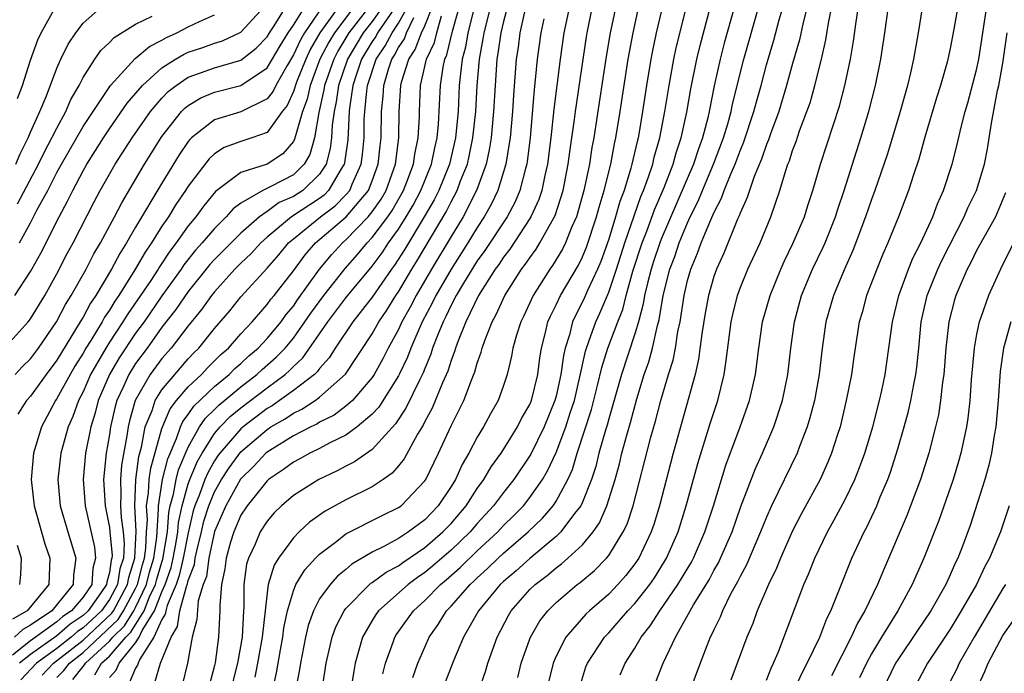
# Model space of a CAD drawing. Units: inches. Extents: x 2601000 to 2604000, y 1485000 to 1488000.
# Drawn here: x 2603044 to 2603119, y 1485026 to 1485076 of the extents above; entities that cross this region are included whole.
import ezdxf

# ---------------------------------------------------------------- set-up
doc = ezdxf.new("R2010")
doc.units = ezdxf.units.IN
doc.header["$MEASUREMENT"] = 0
doc.layers.add('LD26011485_2ft', color=226, linetype='Continuous')

msp = doc.modelspace()

# ---------------------------------------------------------------- linework, layer by layer
at = {"layer": 'LD26011485_2ft'}
for points, elevation in [([(2603071.077, 1485078.922), (2603068.127, 1485075), (2603067.701, 1485074.299), (2603067.029, 1485073), (2603066.277, 1485071), (2603066.048, 1485069.952), (2603065.699, 1485069), (2603065.155, 1485067.155), (2603065.101, 1485066.899), (2603065, 1485066.727), (2603064.211, 1485065.79), (2603063.013, 1485065), (2603061, 1485064.365), (2603059.081, 1485062.919), (2603058.176, 1485061.825), (2603057.588, 1485061), (2603057, 1485060.296), (2603056.081, 1485059), (2603055.611, 1485058.389), (2603054.812, 1485057.188), (2603054.705, 1485057), (2603054.148, 1485056.148), (2603053.378, 1485055), (2603052.397, 1485053.603), (2603052.035, 1485053), (2603051, 1485051.439), (2603050.72, 1485051), (2603049.574, 1485049), (2603049, 1485047.676), (2603048.646, 1485047), (2603048.212, 1485045.789), (2603047.856, 1485045), (2603047.305, 1485043), (2603047.078, 1485041), (2603047.265, 1485039), (2603047.836, 1485037), (2603048.448, 1485035), (2603048.276, 1485033.724), (2603048.25, 1485033), (2603046.621, 1485031), (2603045, 1485029.906), (2603044.424, 1485029.576), (2603043.767, 1485029)], 10616), ([(2603051, 1485025.917), (2603051.516, 1485026.484), (2603051.738, 1485027), (2603053, 1485028.564), (2603053.276, 1485029), (2603053.507, 1485029.506), (2603054.427, 1485031), (2603055, 1485032.452), (2603055.233, 1485033), (2603055.7, 1485034.3), (2603055.862, 1485035), (2603056.069, 1485036.069), (2603056.219, 1485037), (2603056.268, 1485037.732), (2603056.532, 1485039), (2603057, 1485040.667), (2603057.12, 1485041), (2603057.673, 1485042.328), (2603058.057, 1485043), (2603059, 1485044.494), (2603059.428, 1485045), (2603060.203, 1485045.797), (2603061, 1485046.446), (2603063, 1485047.978), (2603064.366, 1485049), (2603064.703, 1485049.297), (2603065, 1485049.605), (2603065.733, 1485050.267), (2603067.622, 1485053), (2603069, 1485054.821), (2603071, 1485057.245), (2603071.748, 1485058.252), (2603072.24, 1485059), (2603073, 1485060.052), (2603073.595, 1485061), (2603074.116, 1485061.884), (2603074.71, 1485063), (2603075.52, 1485065), (2603075.76, 1485066.24), (2603075.947, 1485067), (2603076.051, 1485068.051), (2603076.191, 1485071), (2603076.392, 1485072.392), (2603076.52, 1485073), (2603076.675, 1485073.326), (2603077.123, 1485075.123), (2603078.194, 1485079)], 10600), ([(2603113.173, 1485078.827), (2603112.547, 1485075), (2603112.187, 1485073), (2603111.965, 1485071.965), (2603111.732, 1485071), (2603111.184, 1485069), (2603110.209, 1485065.791), (2603109.257, 1485063), (2603109, 1485062.32), (2603108.547, 1485061), (2603107.585, 1485058.416), (2603106.939, 1485057), (2603106.096, 1485055), (2603105.532, 1485053), (2603105.221, 1485050.779), (2603105.016, 1485049), (2603104.654, 1485047), (2603104.318, 1485045.682), (2603104.102, 1485045), (2603103.517, 1485043.517), (2603103.331, 1485043), (2603101.395, 1485039), (2603101, 1485038.118), (2603100.561, 1485037), (2603099.492, 1485034.508), (2603099, 1485033.61), (2603098.805, 1485033.195), (2603098.306, 1485032.307), (2603097.655, 1485031), (2603097.474, 1485030.526), (2603097, 1485029.56), (2603096.833, 1485029.168), (2603096.735, 1485029), (2603095.956, 1485027), (2603094.464, 1485023)], 10560), ([(2603089.878, 1485026.123), (2603090.261, 1485027), (2603091, 1485028.159), (2603091.476, 1485029), (2603092.156, 1485029.844), (2603092.882, 1485031), (2603094.267, 1485033), (2603094.549, 1485033.451), (2603095.29, 1485034.71), (2603095.444, 1485035), (2603096.316, 1485037), (2603096.971, 1485039), (2603097.921, 1485042.079), (2603099.015, 1485045), (2603099.721, 1485047), (2603100.178, 1485049), (2603100.42, 1485051), (2603100.714, 1485053), (2603101.278, 1485055), (2603102.088, 1485057), (2603102.369, 1485057.631), (2603103.039, 1485059), (2603103.893, 1485061), (2603104.155, 1485061.845), (2603104.541, 1485063), (2603105.13, 1485065), (2603106.572, 1485069.428), (2603106.977, 1485071), (2603107.393, 1485073), (2603107.631, 1485074.37), (2603107.825, 1485075.825), (2603108.145, 1485077.855)], 10564), ([(2603071, 1485077.295), (2603069.229, 1485075), (2603068.388, 1485073.612), (2603068.072, 1485073), (2603067.376, 1485071), (2603067.33, 1485070.67), (2603066.938, 1485068.937), (2603066.616, 1485067), (2603066.263, 1485065.737), (2603065.831, 1485065), (2603065, 1485064.2), (2603063.295, 1485063.295), (2603062.683, 1485063), (2603061, 1485062.033), (2603060.41, 1485061.59), (2603059.899, 1485061), (2603059, 1485060.114), (2603058.058, 1485059), (2603057.558, 1485058.442), (2603056.674, 1485057.326), (2603056.46, 1485057), (2603055, 1485054.971), (2603053.635, 1485053), (2603053, 1485052.133), (2603051.751, 1485050.249), (2603051.012, 1485049), (2603050.148, 1485047), (2603049.92, 1485046.08), (2603049.579, 1485045), (2603049.181, 1485043), (2603049.001, 1485041), (2603049.153, 1485039), (2603049.856, 1485035.856), (2603049.956, 1485035), (2603049.753, 1485034.247), (2603049.654, 1485033), (2603049, 1485032.035), (2603048.126, 1485031), (2603047.446, 1485030.554), (2603047, 1485030.157), (2603045, 1485028.719), (2603043.626, 1485027.626)], 10614), ([(2603043.872, 1485065), (2603044.205, 1485065.794), (2603044.818, 1485067), (2603045, 1485067.436), (2603045.704, 1485069), (2603046.203, 1485070.203), (2603047, 1485072.306), (2603047.31, 1485073), (2603047.866, 1485074.134), (2603048.45, 1485075), (2603049, 1485075.735), (2603050.735, 1485077.265)], 10632), ([(2603072.875, 1485077.125), (2603071.413, 1485075), (2603071.269, 1485074.731), (2603071, 1485074.327), (2603070.199, 1485073), (2603069.774, 1485071.773), (2603069.525, 1485071), (2603069.272, 1485069.272), (2603069.246, 1485069), (2603069.135, 1485066.865), (2603068.903, 1485065.097), (2603068.878, 1485065), (2603068.648, 1485064.648), (2603067.687, 1485063), (2603067.348, 1485062.652), (2603067, 1485062.397), (2603064.855, 1485061), (2603063, 1485059.432), (2603062.52, 1485059), (2603061.792, 1485058.208), (2603061, 1485057.456), (2603060.546, 1485057), (2603059, 1485055.287), (2603058.771, 1485055), (2603058.04, 1485053.96), (2603057, 1485052.696), (2603055.702, 1485051), (2603055, 1485050.195), (2603054.115, 1485049), (2603052.96, 1485047), (2603052.528, 1485045.472), (2603052.42, 1485045), (2603052.321, 1485044.32), (2603051.92, 1485042.08), (2603051.835, 1485041), (2603051.882, 1485039.882), (2603051.847, 1485039), (2603051.902, 1485038.098), (2603052.047, 1485037), (2603052.123, 1485036.123), (2603052.067, 1485035), (2603051.808, 1485034.192), (2603051.625, 1485033), (2603051, 1485031.852), (2603050.39, 1485031), (2603049, 1485029.709), (2603048.572, 1485029.428), (2603048.091, 1485029), (2603047, 1485028.134), (2603045.465, 1485027), (2603044.267, 1485025.733)], 10610), ([(2603104.279, 1485077.721), (2603103.796, 1485075.796), (2603103.525, 1485074.475), (2603103, 1485072.675), (2603102.544, 1485071), (2603101.937, 1485069), (2603101.304, 1485067.304), (2603101.151, 1485066.849), (2603101, 1485066.499), (2603100.624, 1485065.376), (2603100.07, 1485064.07), (2603099.71, 1485063), (2603099.546, 1485062.454), (2603099, 1485061.273), (2603098.931, 1485061.069), (2603098.803, 1485060.803), (2603097.763, 1485058.237), (2603097.195, 1485057), (2603097, 1485056.451), (2603096.584, 1485055), (2603096.342, 1485053.659), (2603096.086, 1485052.086), (2603095.846, 1485050.154), (2603095.579, 1485049), (2603093.915, 1485043), (2603092.865, 1485039), (2603092.425, 1485037.575), (2603092.228, 1485037), (2603091.283, 1485035), (2603091, 1485034.578), (2603090.313, 1485033.687), (2603089.695, 1485033), (2603089, 1485032.272), (2603087.531, 1485031), (2603087.261, 1485030.739), (2603085.731, 1485029), (2603085, 1485027.536), (2603084.774, 1485027), (2603084.04, 1485024.04)], 10568), ([(2603043, 1485050.98), (2603044.829, 1485053), (2603045, 1485053.219), (2603046.083, 1485055), (2603047, 1485056.653), (2603047.796, 1485058.205), (2603048.233, 1485059), (2603049.854, 1485062.145), (2603050.308, 1485063), (2603051, 1485064.246), (2603051.437, 1485065), (2603052.743, 1485067), (2603054.139, 1485069), (2603055, 1485070.017), (2603055.479, 1485070.521), (2603056.076, 1485071), (2603057, 1485071.624), (2603057.947, 1485071.947), (2603059, 1485072.341), (2603061, 1485072.908), (2603062.161, 1485073.839), (2603063, 1485074.705), (2603063.176, 1485075), (2603063.536, 1485075.536), (2603064.465, 1485077)], 10624), ([(2603068.457, 1485077), (2603067.013, 1485074.987), (2603066.28, 1485073.72), (2603065.942, 1485073), (2603065.251, 1485071.251), (2603065, 1485070.522), (2603064.524, 1485069.476), (2603064.14, 1485069), (2603063, 1485067.422), (2603061.848, 1485067), (2603061, 1485066.724), (2603059.742, 1485066.258), (2603059, 1485065.798), (2603058.582, 1485065.417), (2603057, 1485063.319), (2603056.805, 1485063), (2603056.069, 1485061.931), (2603055.497, 1485061), (2603055, 1485060.273), (2603054.205, 1485059), (2603053.711, 1485058.289), (2603052.948, 1485056.947), (2603051.714, 1485055), (2603051.418, 1485054.582), (2603051, 1485053.885), (2603050.638, 1485053.362), (2603050.444, 1485053), (2603049.588, 1485051.588), (2603049.213, 1485051), (2603049, 1485050.619), (2603048.377, 1485049.623), (2603048.006, 1485049), (2603047, 1485047.151), (2603046.893, 1485047), (2603045.835, 1485045), (2603045.234, 1485043), (2603045.057, 1485041), (2603045.281, 1485039), (2603046.095, 1485036.095), (2603046.468, 1485035), (2603046.381, 1485033), (2603044.75, 1485031), (2603043.636, 1485030.364)], 10618), ([(2603043.798, 1485055), (2603045, 1485056.818), (2603045.102, 1485057), (2603045.772, 1485058.228), (2603047.17, 1485061), (2603047.821, 1485062.179), (2603048.214, 1485063), (2603049, 1485064.502), (2603049.279, 1485065), (2603049.954, 1485066.046), (2603050.54, 1485067), (2603051, 1485067.689), (2603052.365, 1485069.635), (2603053.515, 1485071), (2603055, 1485072.341), (2603056.044, 1485073), (2603056.641, 1485073.359), (2603057, 1485073.521), (2603058.11, 1485073.891), (2603059, 1485074.216), (2603059.602, 1485074.398), (2603061, 1485075.052), (2603062.804, 1485077)], 10626), ([(2603043.826, 1485049), (2603044.4, 1485049.601), (2603045, 1485050.193), (2603045.605, 1485051), (2603046.976, 1485053), (2603047.673, 1485054.327), (2603048.101, 1485055), (2603049.223, 1485057), (2603049.822, 1485058.178), (2603050.313, 1485059), (2603051.395, 1485061), (2603051.938, 1485062.062), (2603053.68, 1485065), (2603055, 1485067.105), (2603056.489, 1485069), (2603056.738, 1485069.262), (2603057, 1485069.472), (2603057.955, 1485070.045), (2603059, 1485070.479), (2603061, 1485070.984), (2603063, 1485072.328), (2603063.995, 1485074.005), (2603064.61, 1485075), (2603065, 1485075.58), (2603065.893, 1485077)], 10622), ([(2603044.011, 1485069.989), (2603044.385, 1485071), (2603045, 1485072.912), (2603045.544, 1485074.456), (2603045.813, 1485075), (2603046.921, 1485077)], 10634), ([(2603067.217, 1485077), (2603065.852, 1485075), (2603065.539, 1485074.461), (2603065, 1485073.312), (2603064.518, 1485072.518), (2603063.659, 1485071), (2603063.453, 1485070.547), (2603063, 1485069.984), (2603061, 1485068.992), (2603059, 1485068.368), (2603057.247, 1485067), (2603057.118, 1485066.882), (2603057, 1485066.732), (2603056.301, 1485065.699), (2603055, 1485063.563), (2603053, 1485060.213), (2603052.306, 1485059), (2603051.795, 1485058.205), (2603051.16, 1485057), (2603049.969, 1485055), (2603049.573, 1485054.427), (2603049, 1485053.358), (2603048.787, 1485053), (2603047, 1485050.092), (2603046.183, 1485049), (2603045, 1485047.348), (2603044.692, 1485047), (2603044.033, 1485045.967)], 10620), ([(2603044.15, 1485059), (2603045, 1485060.547), (2603045.487, 1485061.487), (2603046.305, 1485063), (2603047, 1485064.354), (2603047.352, 1485065), (2603049, 1485067.864), (2603051.079, 1485071), (2603052.951, 1485073.049), (2603054.041, 1485073.959), (2603055, 1485074.431), (2603055.355, 1485074.644), (2603056.142, 1485075), (2603057, 1485075.455), (2603057.857, 1485075.857), (2603059, 1485076.361)], 10628), ([(2603071.799, 1485077), (2603071, 1485075.873), (2603070.32, 1485075), (2603069.118, 1485073), (2603068.436, 1485071), (2603068.262, 1485069.738), (2603068.098, 1485069), (2603067.967, 1485067.967), (2603067.915, 1485067), (2603067.81, 1485066.189), (2603067.503, 1485065), (2603067, 1485064.229), (2603065.714, 1485063), (2603065, 1485062.532), (2603063.93, 1485062.07), (2603063, 1485061.394), (2603062.422, 1485061), (2603061, 1485059.738), (2603059, 1485057.743), (2603058.649, 1485057.351), (2603057, 1485055.297), (2603056.067, 1485053.933), (2603055, 1485052.58), (2603053.864, 1485051), (2603053, 1485049.831), (2603052.48, 1485049), (2603052.072, 1485048.072), (2603051.569, 1485047), (2603051.444, 1485046.556), (2603051.087, 1485045), (2603051, 1485044.408), (2603050.757, 1485043), (2603050.552, 1485041), (2603050.67, 1485039), (2603051, 1485037.346), (2603051.046, 1485037), (2603051.202, 1485035.203), (2603051.192, 1485035), (2603051.146, 1485034.854), (2603051, 1485033.904), (2603050.808, 1485033.191), (2603050.793, 1485033), (2603050.358, 1485032.358), (2603049.386, 1485031), (2603049, 1485030.642), (2603048.009, 1485029.991), (2603047, 1485029.094), (2603045, 1485027.67), (2603044.158, 1485027)], 10612), ([(2603045.896, 1485026.104), (2603046.75, 1485027), (2603049, 1485028.77), (2603051.189, 1485030.811), (2603051.306, 1485031), (2603052.39, 1485033), (2603052.471, 1485033.529), (2603052.942, 1485035), (2603053.04, 1485037.041), (2603052.929, 1485039), (2603053.009, 1485041), (2603053.248, 1485042.751), (2603053.445, 1485043.444), (2603053.736, 1485045), (2603054.246, 1485046.247), (2603054.48, 1485047), (2603055, 1485047.824), (2603055.971, 1485049), (2603057, 1485050.177), (2603057.394, 1485050.606), (2603057.8, 1485051), (2603059, 1485052.484), (2603060.158, 1485053.842), (2603061, 1485054.896), (2603063, 1485057.072), (2603063.903, 1485058.097), (2603064.635, 1485059), (2603065, 1485059.315), (2603067.066, 1485061), (2603068.181, 1485061.818), (2603069, 1485062.657), (2603069.288, 1485063), (2603069.476, 1485063.476), (2603070.168, 1485065), (2603070.266, 1485065.734), (2603070.38, 1485067), (2603070.401, 1485068.401), (2603070.432, 1485069), (2603070.586, 1485070.586), (2603070.646, 1485071), (2603071.307, 1485073), (2603071.983, 1485074.017), (2603072.509, 1485075), (2603073, 1485075.723), (2603073.723, 1485077)], 10608), ([(2603048.22, 1485025.78), (2603049, 1485026.771), (2603049.115, 1485026.885), (2603049.183, 1485027), (2603051, 1485028.682), (2603051.275, 1485029), (2603052.155, 1485029.845), (2603052.862, 1485031), (2603053, 1485031.258), (2603053.822, 1485033), (2603054.057, 1485033.942), (2603054.378, 1485035), (2603054.612, 1485036.612), (2603054.746, 1485038.746), (2603054.733, 1485039), (2603055.045, 1485041), (2603055.442, 1485042.558), (2603056.116, 1485044.116), (2603056.414, 1485045), (2603056.591, 1485045.409), (2603057, 1485045.941), (2603057.43, 1485046.57), (2603059, 1485048.077), (2603060.112, 1485049), (2603060.552, 1485049.448), (2603061, 1485049.835), (2603061.602, 1485050.398), (2603062.315, 1485051), (2603063, 1485051.728), (2603064.061, 1485053), (2603064.451, 1485053.549), (2603065, 1485054.201), (2603065.318, 1485054.682), (2603066.998, 1485057), (2603067.892, 1485058.107), (2603068.731, 1485059), (2603069, 1485059.229), (2603070.702, 1485061), (2603071, 1485061.366), (2603071.674, 1485062.327), (2603072.06, 1485063), (2603072.784, 1485065), (2603073.027, 1485067), (2603073.056, 1485069), (2603073.188, 1485071), (2603073.243, 1485071.243), (2603073.778, 1485073), (2603074.264, 1485073.736), (2603074.754, 1485075), (2603075, 1485075.531), (2603075.592, 1485077)], 10604), ([(2603078.708, 1485076.707), (2603078.291, 1485075), (2603078.099, 1485073.901), (2603077.85, 1485073), (2603077.685, 1485071.685), (2603077.625, 1485071), (2603077.533, 1485069), (2603077.34, 1485067), (2603076.877, 1485065), (2603076.067, 1485063), (2603075.71, 1485062.29), (2603074.963, 1485061), (2603073.476, 1485058.524), (2603072.698, 1485057.302), (2603072.474, 1485057), (2603071, 1485054.869), (2603069.516, 1485053), (2603068.192, 1485051), (2603067.736, 1485050.264), (2603067, 1485049.457), (2603066.811, 1485049.189), (2603066.602, 1485049), (2603065, 1485047.759), (2603063.952, 1485047), (2603063.388, 1485046.612), (2603063, 1485046.389), (2603061.171, 1485045), (2603061, 1485044.854), (2603059.401, 1485043), (2603059.232, 1485042.768), (2603059, 1485042.408), (2603058.488, 1485041.512), (2603058.274, 1485041), (2603057.866, 1485039.865), (2603057.507, 1485039), (2603057.386, 1485038.614), (2603057, 1485036.931), (2603056.627, 1485035), (2603056.321, 1485033.679), (2603056.077, 1485033), (2603055.393, 1485031.393), (2603055.289, 1485031), (2603055.252, 1485030.748), (2603055, 1485030.345), (2603054.389, 1485029), (2603053.329, 1485027.329), (2603053.184, 1485027), (2603053.143, 1485026.857), (2603053, 1485026.644), (2603052.506, 1485025.494)], 10598), ([(2603054.47, 1485025.53), (2603054.894, 1485027), (2603055.692, 1485029), (2603056.196, 1485029.805), (2603056.371, 1485031), (2603056.861, 1485032.861), (2603056.941, 1485033.059), (2603057, 1485033.312), (2603057.467, 1485034.533), (2603057.527, 1485035), (2603057.673, 1485035.673), (2603058.005, 1485037), (2603058.19, 1485037.811), (2603058.563, 1485039), (2603059, 1485040.054), (2603059.536, 1485041), (2603060.11, 1485041.89), (2603061, 1485043.095), (2603063, 1485044.809), (2603063.298, 1485045), (2603064.379, 1485045.622), (2603065, 1485046.049), (2603065.648, 1485046.352), (2603066.65, 1485047), (2603067, 1485047.255), (2603068.98, 1485049.02), (2603071, 1485052.093), (2603071.507, 1485053), (2603072.117, 1485053.882), (2603072.811, 1485055), (2603073, 1485055.277), (2603074.018, 1485057), (2603074.395, 1485057.605), (2603076.619, 1485061.381), (2603077, 1485062.139), (2603077.47, 1485063), (2603077.732, 1485063.732), (2603078.247, 1485065), (2603078.391, 1485065.608), (2603078.666, 1485067), (2603078.876, 1485069), (2603078.982, 1485071), (2603079.156, 1485073), (2603079.456, 1485074.544), (2603079.519, 1485075), (2603080.022, 1485077)], 10596), ([(2603081.308, 1485077), (2603081, 1485075.853), (2603080.792, 1485075), (2603080.574, 1485073.426), (2603080.491, 1485073), (2603080.351, 1485071), (2603080.245, 1485069), (2603080.049, 1485067), (2603079.915, 1485066.085), (2603079.673, 1485065), (2603078.95, 1485063), (2603077.916, 1485061), (2603077, 1485059.506), (2603075.507, 1485057), (2603074.339, 1485055), (2603073.886, 1485054.114), (2603073.264, 1485053), (2603073, 1485052.423), (2603072.221, 1485051), (2603071.813, 1485050.187), (2603071.157, 1485049), (2603071, 1485048.761), (2603069.496, 1485047), (2603069, 1485046.568), (2603068.098, 1485045.902), (2603067, 1485045.35), (2603066.787, 1485045.212), (2603066.333, 1485045), (2603065, 1485044.309), (2603063.201, 1485043.201), (2603063, 1485043.072), (2603062.916, 1485043), (2603061.99, 1485042.01), (2603060.989, 1485041.011), (2603059.852, 1485039), (2603059, 1485037.027), (2603058.557, 1485035), (2603058.379, 1485033.621), (2603058.142, 1485033), (2603057.762, 1485031.762), (2603057.668, 1485030.332), (2603057.3, 1485029), (2603056.942, 1485027), (2603056.571, 1485025.429)], 10594), ([(2603082.602, 1485076.602), (2603082.242, 1485075), (2603082.105, 1485073.895), (2603081.955, 1485073), (2603081.748, 1485070.252), (2603081.676, 1485069), (2603081.49, 1485067), (2603081.437, 1485066.563), (2603081.178, 1485065), (2603080.575, 1485063), (2603080.061, 1485061.939), (2603079.535, 1485061), (2603079, 1485060.186), (2603078.277, 1485059), (2603077, 1485057.012), (2603075.841, 1485055), (2603075.576, 1485054.424), (2603074.815, 1485053), (2603073.947, 1485051), (2603073.688, 1485050.312), (2603073.064, 1485049), (2603073, 1485048.878), (2603071.504, 1485046.496), (2603071, 1485045.963), (2603069.859, 1485045), (2603069, 1485044.372), (2603067.778, 1485043.778), (2603067, 1485043.356), (2603066.251, 1485043), (2603065.451, 1485042.549), (2603065, 1485042.318), (2603064.254, 1485041.746), (2603063.116, 1485041), (2603063, 1485040.901), (2603061.476, 1485039), (2603061, 1485038.27), (2603060.461, 1485037), (2603060.218, 1485036.218), (2603059.878, 1485035), (2603059.794, 1485034.206), (2603059.538, 1485033), (2603059.415, 1485031.415), (2603059.414, 1485031), (2603059.301, 1485029), (2603059.045, 1485027.045), (2603059, 1485026.834), (2603058.607, 1485025.393)], 10592), ([(2603086.014, 1485077), (2603085.587, 1485075), (2603085.297, 1485073), (2603084.818, 1485069.183), (2603084.591, 1485067), (2603084.339, 1485065), (2603084.137, 1485064.137), (2603083.905, 1485063), (2603083.681, 1485062.319), (2603083.074, 1485061), (2603083, 1485060.876), (2603081.469, 1485058.531), (2603081, 1485057.933), (2603080.633, 1485057.367), (2603080.363, 1485057), (2603079.087, 1485055), (2603078.127, 1485053), (2603077.54, 1485051.54), (2603077.348, 1485051), (2603077.273, 1485050.728), (2603077, 1485050.043), (2603076.751, 1485049.249), (2603076.349, 1485048.35), (2603075.563, 1485046.437), (2603075, 1485045.407), (2603074.868, 1485045.132), (2603074.443, 1485044.442), (2603073.428, 1485042.572), (2603073, 1485042.033), (2603072.524, 1485041.476), (2603071.842, 1485041), (2603071, 1485040.449), (2603069, 1485039.459), (2603067.413, 1485038.586), (2603066.242, 1485037.758), (2603065.438, 1485037), (2603065, 1485036.553), (2603063.864, 1485035), (2603063.531, 1485034.469), (2603063.093, 1485033), (2603063, 1485032.36), (2603062.844, 1485031), (2603062.637, 1485029), (2603062.282, 1485027), (2603062.065, 1485025.935)], 10588), ([(2603062.98, 1485023), (2603063.728, 1485026.272), (2603064.024, 1485028.024), (2603064.21, 1485029), (2603064.289, 1485029.711), (2603064.554, 1485031), (2603065, 1485032.527), (2603065.201, 1485033), (2603065.878, 1485034.122), (2603066.684, 1485035), (2603067, 1485035.321), (2603068.303, 1485036.303), (2603069, 1485036.849), (2603071.756, 1485038.244), (2603073, 1485038.855), (2603073.194, 1485039), (2603075, 1485040.894), (2603075.071, 1485041), (2603076.044, 1485043), (2603077, 1485045.089), (2603077.971, 1485047), (2603078.549, 1485048.549), (2603078.817, 1485049.183), (2603079, 1485049.845), (2603079.307, 1485050.693), (2603079.375, 1485051), (2603079.565, 1485051.565), (2603080.119, 1485053), (2603080.434, 1485053.566), (2603081.085, 1485055), (2603082.374, 1485057), (2603082.649, 1485057.351), (2603083, 1485057.881), (2603083.473, 1485058.527), (2603083.769, 1485059), (2603084.914, 1485061.086), (2603085.526, 1485063), (2603085.927, 1485065), (2603086.048, 1485065.952), (2603086.407, 1485068.408), (2603086.476, 1485069), (2603087.308, 1485074.692), (2603087.359, 1485075), (2603087.778, 1485077)], 10586), ([(2603089.535, 1485077), (2603089.104, 1485075), (2603088.803, 1485073.197), (2603088.031, 1485068.031), (2603087.868, 1485067), (2603087.728, 1485066.272), (2603087.533, 1485065), (2603087.111, 1485063), (2603086.538, 1485061), (2603086.171, 1485060.17), (2603085.71, 1485059), (2603085.478, 1485058.522), (2603084.726, 1485057.274), (2603084.525, 1485057), (2603083.247, 1485055), (2603082.539, 1485053.461), (2603082.308, 1485053), (2603081.978, 1485051.978), (2603081.706, 1485051), (2603081.61, 1485050.39), (2603081.272, 1485049), (2603081, 1485048.146), (2603080.596, 1485047), (2603080.014, 1485045.986), (2603079.481, 1485045), (2603079, 1485044.214), (2603078.363, 1485043), (2603077.854, 1485042.146), (2603077.338, 1485041), (2603077, 1485040.459), (2603076.023, 1485039), (2603075, 1485037.929), (2603073.766, 1485037), (2603073, 1485036.498), (2603071.894, 1485035.894), (2603071, 1485035.457), (2603069.449, 1485034.551), (2603069, 1485034.154), (2603068.36, 1485033.64), (2603067.8, 1485033), (2603067, 1485031.898), (2603066.528, 1485031), (2603066.131, 1485029.869), (2603065.937, 1485029), (2603065.667, 1485027.667), (2603065.541, 1485027), (2603065.476, 1485026.524), (2603065, 1485024.14)], 10584), ([(2603067.195, 1485025), (2603067.505, 1485027), (2603067.948, 1485029), (2603068.234, 1485029.766), (2603068.868, 1485031), (2603069, 1485031.172), (2603070.801, 1485033), (2603070.907, 1485033.093), (2603071, 1485033.147), (2603072.057, 1485033.943), (2603073, 1485034.435), (2603073.321, 1485034.679), (2603075, 1485035.813), (2603076.385, 1485037), (2603077, 1485037.643), (2603078.157, 1485039), (2603079, 1485040.303), (2603079.508, 1485041), (2603080.052, 1485041.948), (2603080.822, 1485043), (2603081, 1485043.275), (2603082.067, 1485045), (2603082.372, 1485045.628), (2603083, 1485046.71), (2603083.119, 1485047), (2603083.598, 1485049), (2603083.754, 1485050.246), (2603083.88, 1485051), (2603084.187, 1485052.187), (2603084.377, 1485053), (2603084.564, 1485053.436), (2603085, 1485054.303), (2603085.322, 1485055), (2603086.69, 1485057.31), (2603087, 1485057.947), (2603087.309, 1485058.69), (2603088.073, 1485061), (2603088.266, 1485061.734), (2603088.656, 1485063), (2603089.159, 1485065), (2603089.447, 1485066.554), (2603089.552, 1485067), (2603089.878, 1485069), (2603090.488, 1485073), (2603090.851, 1485075), (2603091.301, 1485077)], 10582), ([(2603093, 1485076.609), (2603092.621, 1485075), (2603092.336, 1485073.664), (2603092.213, 1485073), (2603091.885, 1485071), (2603091.579, 1485069), (2603091.288, 1485067.288), (2603091.234, 1485067), (2603091.182, 1485066.818), (2603090.772, 1485065), (2603090.692, 1485064.692), (2603090.167, 1485063), (2603089.848, 1485062.152), (2603089.527, 1485061), (2603089, 1485059.282), (2603088.399, 1485057.601), (2603088.149, 1485057), (2603087.389, 1485055.389), (2603087.156, 1485054.844), (2603086.246, 1485053), (2603086.006, 1485052.006), (2603085.684, 1485051), (2603085.555, 1485050.445), (2603085.37, 1485049), (2603085, 1485047.332), (2603084.911, 1485047), (2603084.079, 1485045), (2603083.075, 1485042.925), (2603081.79, 1485041), (2603081, 1485040.016), (2603080.244, 1485039), (2603079, 1485037.635), (2603078.458, 1485037), (2603077, 1485035.608), (2603075.601, 1485034.398), (2603075, 1485033.906), (2603074.455, 1485033.545), (2603073.739, 1485033), (2603071.491, 1485031), (2603071.284, 1485030.716), (2603071, 1485030.26), (2603070.252, 1485029), (2603069.995, 1485027.995), (2603069.701, 1485027), (2603069.594, 1485026.406), (2603069.386, 1485025)], 10580), ([(2603071.804, 1485026.196), (2603072.011, 1485027), (2603072.603, 1485028.603), (2603072.733, 1485029), (2603072.836, 1485029.165), (2603074.141, 1485031), (2603075, 1485031.775), (2603076.197, 1485033), (2603076.638, 1485033.361), (2603077.706, 1485034.294), (2603079, 1485035.556), (2603080.552, 1485037), (2603081, 1485037.491), (2603081.761, 1485038.239), (2603082.504, 1485039), (2603083, 1485039.619), (2603083.971, 1485041), (2603084.355, 1485041.645), (2603085, 1485043.053), (2603085.732, 1485045), (2603086.065, 1485046.065), (2603086.385, 1485047), (2603086.813, 1485048.813), (2603087.233, 1485050.767), (2603087.308, 1485051), (2603087.496, 1485051.496), (2603088.011, 1485053), (2603088.33, 1485053.67), (2603089, 1485055.267), (2603089.589, 1485057), (2603090.236, 1485059), (2603090.939, 1485061.061), (2603091.457, 1485062.543), (2603091.654, 1485063), (2603092.039, 1485064.039), (2603092.352, 1485065), (2603092.47, 1485065.53), (2603092.895, 1485067), (2603093.274, 1485069), (2603093.596, 1485071), (2603093.954, 1485073), (2603094.135, 1485073.865), (2603094.884, 1485076.884)], 10578), ([(2603074.084, 1485025.916), (2603074.466, 1485027), (2603075, 1485028.233), (2603075.346, 1485029), (2603076.033, 1485029.967), (2603076.665, 1485031), (2603077, 1485031.343), (2603078.447, 1485033), (2603078.742, 1485033.258), (2603079, 1485033.515), (2603079.787, 1485034.213), (2603080.585, 1485035), (2603081, 1485035.385), (2603082.874, 1485037), (2603083.958, 1485038.042), (2603084.77, 1485039), (2603085, 1485039.341), (2603085.896, 1485041), (2603086.235, 1485041.766), (2603086.612, 1485043), (2603087.686, 1485046.314), (2603088.15, 1485048.15), (2603088.472, 1485049.528), (2603088.941, 1485051), (2603089.688, 1485053), (2603090.065, 1485053.936), (2603090.323, 1485055), (2603090.848, 1485056.848), (2603091.558, 1485059), (2603091.911, 1485059.912), (2603092.485, 1485061.515), (2603093.212, 1485063.212), (2603093.906, 1485065), (2603094.137, 1485065.863), (2603094.526, 1485067), (2603094.953, 1485068.953), (2603095.26, 1485070.74), (2603095.709, 1485073), (2603095.956, 1485074.044), (2603096.743, 1485077)], 10576), ([(2603098.584, 1485077), (2603097.796, 1485074.204), (2603097.481, 1485073), (2603097.033, 1485070.967), (2603096.639, 1485069), (2603096.534, 1485068.534), (2603096.134, 1485067), (2603095.824, 1485066.176), (2603095.445, 1485065), (2603093, 1485059.289), (2603092.888, 1485059), (2603092.418, 1485057.582), (2603092.226, 1485057), (2603091.947, 1485055.947), (2603091.732, 1485055), (2603091.635, 1485054.365), (2603091.278, 1485053), (2603091, 1485052.074), (2603089.966, 1485049), (2603089.322, 1485046.678), (2603089, 1485045.617), (2603088.873, 1485045.127), (2603088.754, 1485044.754), (2603088.261, 1485043), (2603088.012, 1485041.987), (2603087.686, 1485041), (2603087, 1485039.278), (2603086.87, 1485039), (2603086.396, 1485038.396), (2603085.361, 1485037), (2603085, 1485036.659), (2603083, 1485034.979), (2603081.966, 1485034.034), (2603081, 1485033.235), (2603080.748, 1485033), (2603079.082, 1485031), (2603077.959, 1485029), (2603077.201, 1485027.201), (2603076.517, 1485025.483)], 10574), ([(2603079.13, 1485025), (2603079.628, 1485026.372), (2603079.814, 1485027), (2603080.514, 1485029), (2603081.366, 1485030.634), (2603081.579, 1485031), (2603083, 1485032.609), (2603083.399, 1485033), (2603084.315, 1485033.685), (2603085, 1485034.278), (2603085.42, 1485034.58), (2603085.896, 1485035), (2603087, 1485036.03), (2603087.822, 1485037), (2603088.31, 1485037.69), (2603088.868, 1485039), (2603089.48, 1485041), (2603089.81, 1485042.189), (2603090.005, 1485043), (2603090.375, 1485044.375), (2603090.663, 1485045.337), (2603091.135, 1485047.135), (2603091.701, 1485049), (2603092.049, 1485049.951), (2603092.337, 1485051), (2603092.723, 1485052.723), (2603092.846, 1485053.154), (2603093.145, 1485055), (2603093.647, 1485057), (2603094.024, 1485057.976), (2603094.366, 1485059), (2603095, 1485060.544), (2603095.209, 1485061), (2603095.805, 1485062.195), (2603096.129, 1485063), (2603096.983, 1485065), (2603097.743, 1485067), (2603098.062, 1485068.062), (2603098.319, 1485069), (2603098.433, 1485069.567), (2603099.275, 1485073), (2603100.438, 1485077)], 10572), ([(2603082.075, 1485025.925), (2603082.344, 1485027), (2603083, 1485028.864), (2603083.051, 1485029), (2603083.765, 1485030.235), (2603084.356, 1485031), (2603085, 1485031.632), (2603086.604, 1485033), (2603086.834, 1485033.166), (2603087.925, 1485034.075), (2603088.834, 1485035), (2603089, 1485035.204), (2603090.11, 1485037), (2603090.395, 1485037.606), (2603090.853, 1485039), (2603092.21, 1485044.21), (2603092.563, 1485045.438), (2603092.963, 1485047), (2603093.561, 1485049), (2603093.909, 1485050.091), (2603094.083, 1485051), (2603094.273, 1485052.273), (2603094.43, 1485053), (2603094.732, 1485055), (2603095, 1485056.142), (2603095.243, 1485057), (2603095.771, 1485058.229), (2603096.043, 1485059), (2603096.764, 1485060.764), (2603097, 1485061.298), (2603097.591, 1485062.41), (2603097.79, 1485063), (2603098.311, 1485064.311), (2603098.621, 1485065), (2603099, 1485066.018), (2603099.297, 1485066.703), (2603100.053, 1485069), (2603100.242, 1485069.758), (2603100.592, 1485071), (2603101, 1485072.563), (2603101.566, 1485074.434), (2603101.982, 1485075.982), (2603102.281, 1485077)], 10570), ([(2603086.795, 1485025.205), (2603087.27, 1485026.73), (2603087.378, 1485027), (2603088.68, 1485029), (2603089, 1485029.328), (2603090.463, 1485031), (2603091, 1485031.563), (2603092.122, 1485033), (2603092.482, 1485033.518), (2603093.257, 1485034.743), (2603093.405, 1485035), (2603094.275, 1485037), (2603094.908, 1485039), (2603095.788, 1485042.212), (2603096.735, 1485045.265), (2603097.3, 1485047), (2603097.785, 1485049), (2603097.949, 1485050.051), (2603098.316, 1485053), (2603098.435, 1485053.565), (2603098.794, 1485055), (2603099, 1485055.554), (2603099.596, 1485057), (2603100.519, 1485059), (2603101.345, 1485061), (2603102.024, 1485063), (2603102.45, 1485064.45), (2603102.644, 1485065), (2603102.752, 1485065.248), (2603103, 1485066.04), (2603103.262, 1485066.738), (2603103.53, 1485067.53), (2603104.087, 1485069), (2603104.321, 1485069.679), (2603104.696, 1485071), (2603105.197, 1485073), (2603105.536, 1485074.464), (2603105.723, 1485075.723), (2603105.977, 1485077)], 10566), ([(2603092.527, 1485025.474), (2603093.136, 1485027), (2603094.076, 1485029), (2603095.449, 1485031.449), (2603096.635, 1485033.364), (2603097, 1485034.056), (2603097.352, 1485034.648), (2603097.518, 1485035), (2603098.387, 1485037), (2603099.062, 1485038.938), (2603100.175, 1485041.826), (2603100.711, 1485043), (2603101.556, 1485045), (2603102.225, 1485047), (2603102.641, 1485049), (2603102.868, 1485051), (2603103.147, 1485053), (2603103.682, 1485055), (2603104.511, 1485057), (2603105.327, 1485058.673), (2603105.469, 1485059), (2603106.266, 1485061), (2603106.436, 1485061.564), (2603106.926, 1485063), (2603108.196, 1485067), (2603108.809, 1485069), (2603109.314, 1485071), (2603109.704, 1485073), (2603110.015, 1485075), (2603110.288, 1485077)], 10562), ([(2603115.563, 1485077), (2603115.274, 1485075.274), (2603115, 1485073.818), (2603114.765, 1485072.765), (2603114.255, 1485071), (2603113.955, 1485070.045), (2603113.067, 1485067.067), (2603112.605, 1485065.394), (2603112.201, 1485064.201), (2603111.824, 1485063), (2603111.049, 1485061), (2603110.241, 1485059), (2603109.862, 1485058.138), (2603109.404, 1485057), (2603108.63, 1485055), (2603108.284, 1485053.716), (2603108.071, 1485053), (2603107.658, 1485050.342), (2603107.473, 1485049), (2603107.082, 1485047), (2603106.61, 1485045), (2603106.409, 1485044.409), (2603105.968, 1485043), (2603105.687, 1485042.314), (2603105.082, 1485041), (2603103.646, 1485038.354), (2603103, 1485037.089), (2603102.066, 1485035), (2603101.765, 1485034.234), (2603101.161, 1485033), (2603100.306, 1485031), (2603099.96, 1485030.041), (2603099.522, 1485029), (2603098.789, 1485027), (2603098.283, 1485025.717)], 10558), ([(2603101, 1485025.714), (2603101.365, 1485026.635), (2603101.553, 1485027), (2603101.955, 1485027.955), (2603103.862, 1485033), (2603104.212, 1485033.788), (2603104.684, 1485035), (2603105.654, 1485037), (2603106.136, 1485037.864), (2603107, 1485039.484), (2603107.732, 1485041), (2603108.094, 1485041.906), (2603108.492, 1485043), (2603109.091, 1485045), (2603109.6, 1485047), (2603109.778, 1485047.778), (2603110.035, 1485049), (2603110.332, 1485051), (2603110.588, 1485053), (2603111.07, 1485055), (2603111.815, 1485057), (2603112.153, 1485057.847), (2603112.767, 1485059), (2603113.673, 1485061), (2603114.021, 1485061.979), (2603114.486, 1485063), (2603115.134, 1485065), (2603115.513, 1485066.487), (2603115.817, 1485067.816), (2603116.121, 1485069), (2603116.321, 1485069.679), (2603117, 1485072.186), (2603117.173, 1485073), (2603117.785, 1485077)], 10556), ([(2603044.009, 1485061.992), (2603045.593, 1485065), (2603046.05, 1485065.95), (2603046.626, 1485067), (2603047, 1485067.752), (2603047.69, 1485069), (2603048.079, 1485069.921), (2603048.697, 1485071), (2603049, 1485071.604), (2603049.903, 1485073), (2603050.353, 1485073.647), (2603051, 1485074.264), (2603051.356, 1485074.644), (2603053, 1485075.649), (2603054.262, 1485076.262)], 10630), ([(2603047, 1485025.914), (2603047.544, 1485026.456), (2603047.973, 1485027), (2603049, 1485027.814), (2603051.672, 1485030.328), (2603052.083, 1485031), (2603053, 1485032.708), (2603053.138, 1485033), (2603053.511, 1485034.489), (2603053.666, 1485035), (2603053.778, 1485035.778), (2603053.833, 1485037), (2603053.893, 1485037.893), (2603053.837, 1485039), (2603053.988, 1485039.988), (2603054.026, 1485041), (2603054.144, 1485041.856), (2603055, 1485044.882), (2603055.632, 1485046.368), (2603056.117, 1485047), (2603057, 1485048.037), (2603058.011, 1485049), (2603058.484, 1485049.516), (2603059.488, 1485050.512), (2603060.053, 1485051), (2603061, 1485052.075), (2603061.866, 1485053), (2603063, 1485054.305), (2603063.289, 1485054.711), (2603063.532, 1485055), (2603065, 1485056.879), (2603065.903, 1485058.097), (2603066.683, 1485059), (2603069.031, 1485061), (2603070.708, 1485063), (2603071, 1485063.739), (2603071.463, 1485065), (2603071.598, 1485066.402), (2603071.672, 1485067), (2603071.702, 1485069), (2603071.831, 1485070.169), (2603071.878, 1485071), (2603072.234, 1485072.234), (2603072.495, 1485073), (2603072.697, 1485073.303), (2603073, 1485073.87), (2603073.449, 1485074.551), (2603073.624, 1485075), (2603074.162, 1485076.162)], 10606), ([(2603049.887, 1485026.113), (2603050.412, 1485027), (2603051, 1485027.545), (2603052.26, 1485029), (2603052.637, 1485029.363), (2603053.643, 1485031), (2603054.064, 1485032.064), (2603054.505, 1485033), (2603054.604, 1485033.396), (2603055, 1485034.699), (2603055.079, 1485034.92), (2603055.424, 1485037), (2603055.523, 1485038.477), (2603055.632, 1485039), (2603055.879, 1485039.878), (2603056.076, 1485041), (2603056.264, 1485041.736), (2603057, 1485043.468), (2603057.866, 1485045), (2603058.327, 1485045.673), (2603059, 1485046.322), (2603059.334, 1485046.666), (2603061, 1485048.057), (2603062.228, 1485049), (2603062.627, 1485049.373), (2603063.698, 1485050.302), (2603064.37, 1485051), (2603065, 1485051.754), (2603065.887, 1485053), (2603066.33, 1485053.669), (2603067.322, 1485055), (2603068.949, 1485057.051), (2603069.878, 1485058.122), (2603070.606, 1485059), (2603071, 1485059.412), (2603072.185, 1485061), (2603072.521, 1485061.479), (2603073.39, 1485063), (2603073.648, 1485063.647), (2603074.151, 1485065), (2603074.245, 1485065.754), (2603074.509, 1485067), (2603074.594, 1485068.594), (2603074.599, 1485069), (2603074.69, 1485071), (2603075.133, 1485073), (2603075.735, 1485074.265), (2603075.918, 1485075), (2603076.288, 1485076.289)], 10602), ([(2603084.069, 1485076.069), (2603083.844, 1485075), (2603083.559, 1485073), (2603083.412, 1485071.412), (2603083.322, 1485070.678), (2603083.018, 1485067.018), (2603082.796, 1485065.204), (2603082.762, 1485065), (2603082.663, 1485064.663), (2603082.246, 1485063), (2603081.871, 1485062.129), (2603081.262, 1485061), (2603079.576, 1485058.424), (2603079, 1485057.642), (2603077.94, 1485055.94), (2603077.386, 1485055), (2603077, 1485054.254), (2603076.604, 1485053.396), (2603076.392, 1485053), (2603075.961, 1485051.961), (2603075.603, 1485051), (2603075.459, 1485050.541), (2603075, 1485049.455), (2603074.876, 1485049.124), (2603074.616, 1485048.616), (2603073.571, 1485046.429), (2603072.776, 1485045.225), (2603071, 1485043.268), (2603069.662, 1485042.338), (2603069, 1485042.014), (2603068.341, 1485041.659), (2603066.943, 1485041), (2603065, 1485039.765), (2603064.101, 1485039), (2603063.544, 1485038.456), (2603063, 1485037.826), (2603062.468, 1485037), (2603062.084, 1485036.084), (2603061.578, 1485035), (2603061.443, 1485034.557), (2603061.244, 1485033), (2603061.241, 1485031.24), (2603061.213, 1485031), (2603061.099, 1485029), (2603060.744, 1485027), (2603060.391, 1485025.609)], 10590), ([(2603103.145, 1485025), (2603103.721, 1485026.279), (2603104.111, 1485027), (2603105.066, 1485029), (2603105.589, 1485030.412), (2603105.897, 1485031), (2603106.524, 1485032.524), (2603107.511, 1485035), (2603108.436, 1485037), (2603108.634, 1485037.365), (2603109.403, 1485039), (2603109.667, 1485039.667), (2603110.234, 1485041), (2603110.437, 1485041.563), (2603111, 1485043.33), (2603111.489, 1485045), (2603111.81, 1485046.19), (2603111.996, 1485047), (2603112.216, 1485048.216), (2603112.379, 1485049), (2603112.451, 1485049.549), (2603112.6, 1485051), (2603112.789, 1485053), (2603113.237, 1485055), (2603114.044, 1485057), (2603114.342, 1485057.658), (2603116.061, 1485061), (2603116.331, 1485061.669), (2603116.991, 1485063), (2603117.592, 1485065), (2603117.826, 1485066.174), (2603118.128, 1485068.128), (2603118.598, 1485070.598), (2603118.688, 1485071), (2603119, 1485072.693), (2603119.313, 1485075)], 10554), ([(2603119.189, 1485062.811), (2603118.425, 1485061), (2603117, 1485058.417), (2603116.533, 1485057.467), (2603116.283, 1485057), (2603115.415, 1485055), (2603115.316, 1485054.684), (2603114.876, 1485053), (2603114.663, 1485051), (2603114.506, 1485049), (2603114.409, 1485048.409), (2603114.263, 1485047), (2603114.094, 1485045.906), (2603113.879, 1485045), (2603113.352, 1485043), (2603112.722, 1485041), (2603111.981, 1485039), (2603111.707, 1485038.293), (2603109.902, 1485034.098), (2603109.465, 1485033), (2603108.501, 1485031), (2603107.934, 1485030.066), (2603107.465, 1485029), (2603105.95, 1485026.05)], 10552), ([(2603119.815, 1485059), (2603118.816, 1485057), (2603117.903, 1485055), (2603117.32, 1485053.321), (2603117.196, 1485053), (2603117, 1485052.057), (2603116.809, 1485051), (2603116.591, 1485048.592), (2603116.486, 1485047), (2603116.338, 1485045.662), (2603116.232, 1485045), (2603115.798, 1485043), (2603115.623, 1485042.377), (2603115.211, 1485041), (2603114.122, 1485037.878), (2603112.988, 1485035), (2603112.367, 1485033.633), (2603112.102, 1485033), (2603111.004, 1485031), (2603109.754, 1485029), (2603109, 1485027.712), (2603108.614, 1485027), (2603108.096, 1485025.903)], 10550), ([(2603119.614, 1485053), (2603119.056, 1485051), (2603118.783, 1485049.217), (2603118.631, 1485047), (2603118.466, 1485045), (2603118.339, 1485044.339), (2603118.136, 1485043), (2603117.924, 1485042.076), (2603117.619, 1485041), (2603116.502, 1485037.498), (2603115.928, 1485035.928), (2603115.57, 1485035), (2603115.375, 1485034.625), (2603115, 1485033.749), (2603114.651, 1485033), (2603113.505, 1485031), (2603112.49, 1485029.51), (2603111, 1485027.272), (2603110.837, 1485027), (2603109.86, 1485025)], 10548), ([(2603119.489, 1485039), (2603118.814, 1485037), (2603117.982, 1485035), (2603117.627, 1485034.373), (2603116.984, 1485033), (2603115.837, 1485031), (2603115, 1485029.61), (2603113.27, 1485027), (2603112.202, 1485025)], 10546), ([(2603043.989, 1485035.989), (2603044.294, 1485035), (2603044.234, 1485033.767), (2603044.158, 1485033)], 10620), ([(2603119.206, 1485033), (2603119, 1485032.691), (2603116.822, 1485029), (2603115.669, 1485027), (2603115.462, 1485026.538), (2603115, 1485025.619), (2603114.666, 1485025), (2603113.948, 1485023), (2603113.798, 1485022.202), (2603113.503, 1485021), (2603113.158, 1485019), (2603113, 1485018.232), (2603112.675, 1485016.675), (2603112.275, 1485015), (2603112.077, 1485013.923), (2603111.927, 1485013), (2603111.568, 1485009), (2603111.258, 1485007), (2603111, 1485005.767), (2603110.86, 1485005), (2603110.364, 1485003), (2603109.994, 1485002.006), (2603109.645, 1485001), (2603109.226, 1485000)], 10544), ([(2603111.495, 1485000), (2603111.965, 1485001), (2603112.8, 1485003), (2603113, 1485003.629), (2603113.499, 1485005), (2603114.005, 1485007), (2603114.116, 1485008.116), (2603114.249, 1485009), (2603114.305, 1485009.695), (2603114.359, 1485011), (2603114.553, 1485013), (2603114.961, 1485015), (2603115.483, 1485017), (2603115.906, 1485019), (2603116.018, 1485020.018), (2603116.166, 1485021), (2603116.304, 1485021.696), (2603116.446, 1485023), (2603117, 1485025), (2603117.631, 1485026.369), (2603117.867, 1485027), (2603119, 1485029.112), (2603119.772, 1485030.228)], 10542)]:
    msp.add_lwpolyline(points, dxfattribs=dict(at, elevation=elevation))

doc.saveas('drawing.dxf')
